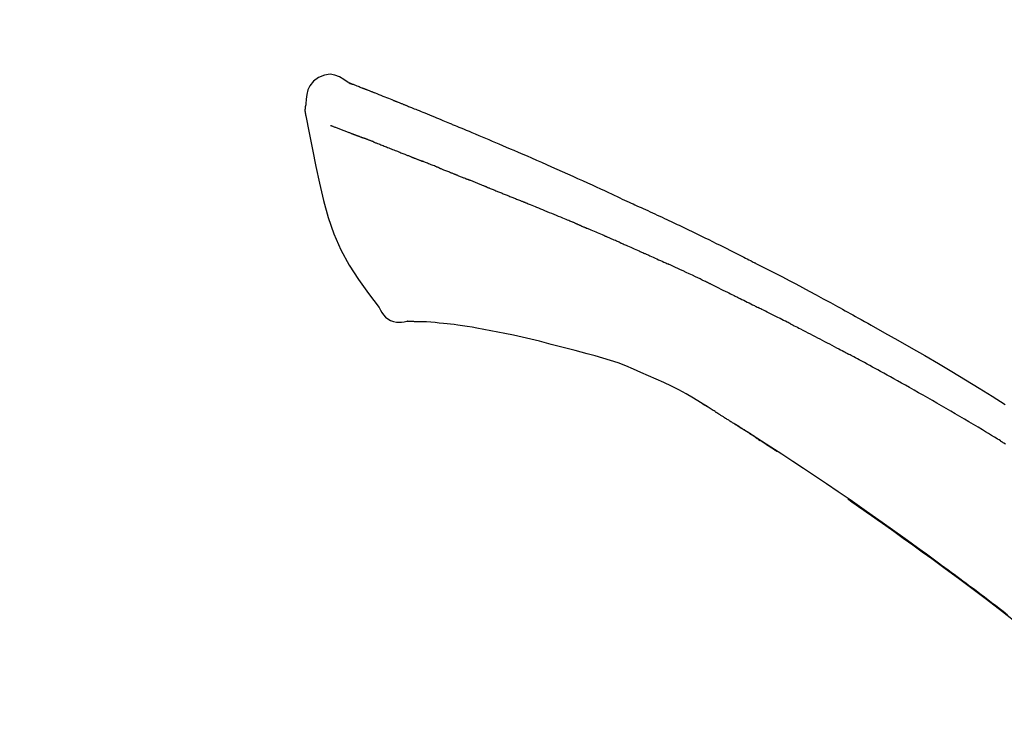
# Model space of a CAD drawing. Units: millimetres. Extents: x -109 to 26472, y -120 to 8847.
# Drawn here: x 5225 to 5273, y 5571 to 5606 of the extents above; entities that cross this region are included whole.
import ezdxf

# ---------------------------------------------------------------- set-up
doc = ezdxf.new("R2010")
doc.units = ezdxf.units.MM
doc.layers.get('DEFPOINTS').update_dxf_attribs({"color": 146})
doc.layers.add('150-機器', color=8, linetype='Continuous')
doc.layers.add('166-寸法B', color=11, linetype='Continuous')
doc.styles.add('KH001', font='txt')
doc.dimstyles.new('KH1xx030', dxfattribs={"dimscale": 30, "dimtxt": 2, "dimasz": 0.6, "dimexe": 0.3, "dimexo": 1.2, "dimgap": 0.5, "dimtad": 3, "dimdec": 1, "dimdsep": 46, "dimlunit": 6, "dimtxsty": 'KH001', "dimblk": 'DOT', "dimcen": 1, "dimdle": 1, "dimclrd": 256, "dimclre": 256, "dimclrt": 256, "dimadec": 0, "dimazin": 0, "dimtfac": 1, "dimtdec": 1, "dimtix": 1, "dimtmove": 2, "dimatfit": 3, "dimldrblk": 'CLOSEDBLANK', "dimfxl": 1, "dimtolj": 1, "dimtzin": 0, "dimlwd": -1, "dimlwe": -1, "dimarcsym": 0})

# ---------------------------------------------------------------- blocks, each defined once
blk = doc.blocks.new('F402_D')
at = {"layer": '150-機器', "color": 13, "linetype": 'Continuous'}
for points in [[(-85.546, 252.867), (-85.76, 253.012), (-85.977, 253.139), (-86.201, 253.231), (-86.435, 253.271), (-86.724, 253.236), (-87.006, 253.119), (-87.255, 252.937), (-87.443, 252.708), (-87.538, 252.5), (-87.592, 252.278), (-87.618, 252.046), (-87.632, 251.808)], [(-85.55, 252.866), (-85.55, 252.868), (-85.549, 252.869), (-85.548, 252.87), (-85.548, 252.871), (-85.54, 252.875), (-85.53, 252.871), (-85.518, 252.863), (-85.505, 252.853), (-85.451, 252.818), (-85.402, 252.801), (-85.355, 252.79), (-85.307, 252.777), (-85.244, 252.753), (-85.182, 252.729), (-85.119, 252.704), (-85.056, 252.68), (-85.009, 252.661), (-84.962, 252.643), (-84.916, 252.624), (-84.869, 252.606), (-84.855, 252.601), (-84.841, 252.595), (-84.828, 252.59), (-84.814, 252.584), (-84.813, 252.584), (-84.811, 252.583), (-84.81, 252.583), (-84.809, 252.582), (-84.808, 252.582), (-84.807, 252.582), (-84.805, 252.581), (-84.804, 252.581), (-84.803, 252.58), (-84.802, 252.58), (-84.801, 252.58), (-84.8, 252.579), (-84.799, 252.579), (-84.798, 252.578), (-84.797, 252.578), (-84.796, 252.577), (-84.795, 252.577), (-84.794, 252.577), (-84.793, 252.576), (-84.792, 252.576), (-84.791, 252.575), (-84.789, 252.575), (-84.788, 252.574), (-84.787, 252.574), (-84.786, 252.574), (-84.785, 252.573), (-84.784, 252.573), (-84.783, 252.572), (-84.782, 252.572), (-84.781, 252.572), (-84.78, 252.571), (-84.779, 252.571), (-84.774, 252.569), (-84.769, 252.567), (-84.764, 252.565), (-84.759, 252.563), (-84.744, 252.557), (-84.729, 252.551), (-84.714, 252.545), (-84.699, 252.54), (-84.673, 252.53), (-84.647, 252.52), (-84.621, 252.51), (-84.595, 252.499), (-84.558, 252.485), (-84.521, 252.47), (-84.484, 252.456), (-84.447, 252.441), (-84.369, 252.411), (-84.291, 252.38), (-84.214, 252.349), (-84.136, 252.318), (-84.036, 252.279), (-83.936, 252.239), (-83.836, 252.199), (-83.737, 252.159), (-83.652, 252.125), (-83.567, 252.091), (-83.482, 252.057), (-83.398, 252.023), (-83.367, 252.01), (-83.336, 251.998), (-83.306, 251.986), (-83.275, 251.973), (-83.273, 251.972), (-83.27, 251.971), (-83.267, 251.97), (-83.264, 251.969), (-83.263, 251.968), (-83.262, 251.968), (-83.261, 251.967), (-83.26, 251.967), (-83.259, 251.967), (-83.258, 251.966), (-83.257, 251.966), (-83.256, 251.965), (-83.255, 251.965), (-83.254, 251.964), (-83.253, 251.964), (-83.251, 251.964), (-83.25, 251.963), (-83.249, 251.963), (-83.248, 251.962), (-83.247, 251.962), (-83.246, 251.961), (-83.245, 251.961), (-83.244, 251.961), (-83.243, 251.96), (-83.234, 251.956), (-83.224, 251.953), (-83.215, 251.949), (-83.206, 251.945), (-83.182, 251.935), (-83.158, 251.926), (-83.134, 251.916), (-83.11, 251.906), (-83.075, 251.892), (-83.04, 251.878), (-83.005, 251.863), (-82.97, 251.849), (-82.937, 251.836), (-82.905, 251.823), (-82.873, 251.811), (-82.841, 251.798), (-82.813, 251.786), (-82.785, 251.775), (-82.757, 251.764), (-82.729, 251.753), (-82.701, 251.741), (-82.673, 251.73), (-82.645, 251.719), (-82.617, 251.708), (-82.569, 251.688), (-82.522, 251.669), (-82.474, 251.65), (-82.427, 251.631), (-82.357, 251.603), (-82.286, 251.574), (-82.216, 251.546), (-82.146, 251.517), (-82.051, 251.479), (-81.956, 251.44), (-81.861, 251.401), (-81.766, 251.363), (-81.649, 251.315), (-81.532, 251.267), (-81.415, 251.219), (-81.298, 251.171), (-81.193, 251.128), (-81.089, 251.084), (-80.985, 251.041), (-80.88, 250.998), (-80.798, 250.964), (-80.715, 250.929), (-80.632, 250.894), (-80.55, 250.86), (-80.504, 250.841), (-80.459, 250.821), (-80.414, 250.802), (-80.368, 250.783), (-80.276, 250.745), (-80.183, 250.706), (-80.091, 250.668), (-79.998, 250.63), (-79.861, 250.573), (-79.724, 250.516), (-79.587, 250.459), (-79.451, 250.402), (-79.281, 250.33), (-79.111, 250.259), (-78.942, 250.187), (-78.773, 250.115), (-78.61, 250.046), (-78.447, 249.977), (-78.284, 249.907), (-78.122, 249.838), (-77.936, 249.759), (-77.75, 249.68), (-77.564, 249.601), (-77.378, 249.521), (-77.16, 249.428), (-76.942, 249.334), (-76.725, 249.24), (-76.507, 249.145), (-76.26, 249.036), (-76.013, 248.927), (-75.766, 248.818), (-75.519, 248.708), (-75.258, 248.592), (-74.997, 248.476), (-74.736, 248.36), (-74.475, 248.244), (-74.233, 248.136), (-73.991, 248.028), (-73.75, 247.92), (-73.509, 247.81), (-73.309, 247.719), (-73.11, 247.626), (-72.911, 247.533), (-72.712, 247.439), (-72.569, 247.372), (-72.427, 247.305), (-72.284, 247.237), (-72.142, 247.17), (-72.028, 247.117), (-71.915, 247.064), (-71.802, 247.012), (-71.689, 246.959), (-71.593, 246.915), (-71.498, 246.872), (-71.403, 246.828), (-71.307, 246.784), (-71.203, 246.737), (-71.1, 246.69), (-70.996, 246.643), (-70.892, 246.596), (-70.776, 246.543), (-70.659, 246.489), (-70.543, 246.436), (-70.427, 246.382), (-70.305, 246.326), (-70.183, 246.269), (-70.062, 246.213), (-69.94, 246.156), (-69.835, 246.107), (-69.73, 246.057), (-69.625, 246.008), (-69.52, 245.958), (-69.421, 245.912), (-69.322, 245.865), (-69.223, 245.818), (-69.124, 245.77), (-68.995, 245.709), (-68.866, 245.647), (-68.737, 245.585), (-68.608, 245.522), (-68.444, 245.443), (-68.28, 245.363), (-68.117, 245.283), (-67.953, 245.203), (-67.766, 245.111), (-67.578, 245.019), (-67.391, 244.926), (-67.204, 244.833), (-67.042, 244.753), (-66.88, 244.672), (-66.718, 244.59), (-66.556, 244.509), (-66.426, 244.444), (-66.296, 244.378), (-66.166, 244.312), (-66.036, 244.246), (-65.955, 244.205), (-65.875, 244.164), (-65.794, 244.123), (-65.713, 244.082), (-65.665, 244.058), (-65.617, 244.033), (-65.569, 244.008), (-65.52, 243.984), (-65.5, 243.973), (-65.479, 243.963), (-65.459, 243.952), (-65.438, 243.942), (-65.405, 243.925), (-65.373, 243.908), (-65.34, 243.891), (-65.307, 243.874), (-65.012, 243.723), (-64.717, 243.573), (-64.423, 243.421), (-64.128, 243.269), (-63.799, 243.097), (-63.47, 242.924), (-63.142, 242.75), (-62.814, 242.575), (-62.464, 242.385), (-62.114, 242.195), (-61.765, 242.004), (-61.415, 241.812), (-61.289, 241.743), (-61.163, 241.674), (-61.037, 241.604), (-60.911, 241.535), (-60.785, 241.465), (-60.659, 241.395), (-60.533, 241.325), (-60.407, 241.255), (-60.244, 241.165), (-60.082, 241.074), (-59.92, 240.983), (-59.757, 240.892), (-59.095, 240.521), (-58.434, 240.15), (-57.773, 239.776), (-57.115, 239.398), (-56.44, 239.003), (-55.768, 238.603), (-55.098, 238.197), (-54.432, 237.787), (-53.785, 237.383), (-53.139, 236.974)], [(-85.486, 252.845), (-85.474, 252.841), (-85.463, 252.836), (-85.452, 252.832), (-85.441, 252.828), (-85.408, 252.815), (-85.374, 252.803), (-85.341, 252.79), (-85.307, 252.777), (-85.244, 252.753), (-85.182, 252.728), (-85.119, 252.704), (-85.056, 252.68), (-85.009, 252.661), (-84.962, 252.643), (-84.916, 252.624), (-84.869, 252.606), (-84.855, 252.601), (-84.841, 252.595), (-84.828, 252.59), (-84.814, 252.584), (-84.813, 252.584), (-84.811, 252.583), (-84.81, 252.583), (-84.809, 252.582), (-84.808, 252.582), (-84.807, 252.582), (-84.805, 252.581), (-84.804, 252.581), (-84.803, 252.58), (-84.802, 252.58), (-84.801, 252.58), (-84.8, 252.579), (-84.799, 252.579), (-84.798, 252.578), (-84.797, 252.578), (-84.796, 252.577), (-84.795, 252.577), (-84.794, 252.577), (-84.793, 252.576), (-84.792, 252.576), (-84.791, 252.575), (-84.789, 252.575), (-84.788, 252.574), (-84.787, 252.574), (-84.786, 252.574), (-84.785, 252.573), (-84.784, 252.573), (-84.783, 252.572), (-84.782, 252.572), (-84.781, 252.572), (-84.78, 252.571), (-84.779, 252.571), (-84.774, 252.569), (-84.769, 252.567), (-84.764, 252.565), (-84.759, 252.563), (-84.744, 252.557), (-84.729, 252.551), (-84.714, 252.545), (-84.699, 252.54), (-84.673, 252.53), (-84.647, 252.52), (-84.621, 252.51), (-84.595, 252.499), (-84.558, 252.485), (-84.521, 252.47), (-84.484, 252.456), (-84.447, 252.441), (-84.413, 252.428), (-84.379, 252.415), (-84.346, 252.401), (-84.312, 252.388), (-84.288, 252.379), (-84.264, 252.369), (-84.24, 252.36), (-84.216, 252.35), (-84.215, 252.35), (-84.214, 252.349), (-84.213, 252.349), (-84.212, 252.348)], [(-87.632, 251.807), (-87.643, 251.761), (-87.653, 251.716), (-87.663, 251.67), (-87.67, 251.623), (-87.675, 251.574), (-87.678, 251.524), (-87.678, 251.475), (-87.674, 251.425), (-87.668, 251.373), (-87.658, 251.322), (-87.648, 251.27), (-87.636, 251.219)], [(-87.629, 251.22), (-87.473, 250.389), (-87.313, 249.557), (-87.145, 248.725), (-86.964, 247.892), (-86.763, 247.047), (-86.53, 246.21), (-86.251, 245.393), (-85.91, 244.605), (-85.503, 243.86), (-85.041, 243.144), (-84.541, 242.447), (-84.022, 241.76)], [(-86.418, 250.752), (-86.406, 250.748), (-86.395, 250.743), (-86.384, 250.739), (-86.372, 250.734), (-86.349, 250.726), (-86.327, 250.717), (-86.304, 250.708), (-86.281, 250.699), (-86.244, 250.685), (-86.207, 250.67), (-86.17, 250.656), (-86.133, 250.642), (-86.094, 250.627), (-86.055, 250.612), (-86.015, 250.596), (-85.976, 250.581), (-85.934, 250.565), (-85.892, 250.549), (-85.851, 250.533), (-85.809, 250.517), (-85.764, 250.5), (-85.72, 250.483), (-85.676, 250.466), (-85.631, 250.449), (-85.594, 250.434), (-85.556, 250.42), (-85.519, 250.406), (-85.482, 250.391), (-85.453, 250.38), (-85.423, 250.369), (-85.394, 250.357), (-85.365, 250.346), (-85.345, 250.338), (-85.325, 250.331), (-85.304, 250.323), (-85.284, 250.315), (-85.263, 250.307), (-85.241, 250.299), (-85.22, 250.291), (-85.199, 250.283), (-85.184, 250.277), (-85.169, 250.271), (-85.154, 250.266), (-85.139, 250.26), (-85.132, 250.257), (-85.124, 250.254), (-85.117, 250.252), (-85.109, 250.249)], [(-85.109, 250.249), (-85.101, 250.246), (-85.093, 250.243), (-85.085, 250.24), (-85.077, 250.236), (-85.06, 250.23), (-85.043, 250.224), (-85.027, 250.218), (-85.01, 250.211), (-84.984, 250.201), (-84.958, 250.192), (-84.932, 250.182), (-84.906, 250.172), (-84.889, 250.165), (-84.871, 250.159), (-84.853, 250.152), (-84.835, 250.145), (-84.826, 250.142), (-84.816, 250.138), (-84.807, 250.135), (-84.798, 250.131)], [(-84.296, 249.936), (-84.305, 249.94), (-84.314, 249.943), (-84.323, 249.947), (-84.332, 249.95), (-84.35, 249.957), (-84.368, 249.964), (-84.386, 249.971), (-84.404, 249.978), (-84.43, 249.988), (-84.456, 249.999), (-84.482, 250.009), (-84.508, 250.019), (-84.533, 250.029), (-84.558, 250.038), (-84.583, 250.048), (-84.609, 250.058), (-84.633, 250.067), (-84.657, 250.077), (-84.681, 250.086), (-84.705, 250.095), (-84.721, 250.101), (-84.736, 250.107), (-84.752, 250.113), (-84.767, 250.119), (-84.775, 250.122), (-84.783, 250.125), (-84.79, 250.128), (-84.798, 250.131)], [(-84.296, 249.936), (-84.28, 249.93), (-84.263, 249.923), (-84.247, 249.917), (-84.23, 249.911), (-84.197, 249.897), (-84.163, 249.884), (-84.13, 249.871), (-84.097, 249.858), (-84.044, 249.838), (-83.991, 249.817), (-83.938, 249.796), (-83.885, 249.775), (-83.829, 249.753), (-83.773, 249.731), (-83.717, 249.709), (-83.661, 249.687), (-83.601, 249.664), (-83.541, 249.64), (-83.482, 249.616), (-83.422, 249.593), (-83.359, 249.568), (-83.295, 249.543), (-83.232, 249.518), (-83.169, 249.492), (-83.112, 249.47), (-83.056, 249.448), (-83, 249.425), (-82.944, 249.403), (-82.897, 249.384), (-82.85, 249.366), (-82.803, 249.347), (-82.756, 249.328), (-82.721, 249.314), (-82.686, 249.3), (-82.65, 249.286), (-82.615, 249.271), (-82.581, 249.258), (-82.547, 249.244), (-82.514, 249.231), (-82.48, 249.217), (-82.458, 249.208), (-82.436, 249.199), (-82.414, 249.19), (-82.392, 249.182), (-82.381, 249.177), (-82.37, 249.173), (-82.36, 249.169), (-82.349, 249.164)], [(-82.349, 249.164), (-82.341, 249.161), (-82.334, 249.158), (-82.326, 249.155), (-82.318, 249.152), (-82.302, 249.145), (-82.286, 249.139), (-82.27, 249.132), (-82.253, 249.125), (-82.227, 249.115), (-82.201, 249.104), (-82.175, 249.094), (-82.149, 249.083), (-82.119, 249.072), (-82.089, 249.06), (-82.059, 249.049), (-82.03, 249.037), (-82.008, 249.029), (-81.987, 249.021), (-81.966, 249.013), (-81.944, 249.004), (-81.933, 249), (-81.922, 248.996), (-81.91, 248.991), (-81.899, 248.987)], [(-81.041, 248.644), (-81.054, 248.649), (-81.066, 248.654), (-81.079, 248.659), (-81.092, 248.664), (-81.118, 248.674), (-81.144, 248.685), (-81.17, 248.695), (-81.196, 248.705), (-81.247, 248.725), (-81.298, 248.746), (-81.35, 248.766), (-81.401, 248.786), (-81.46, 248.809), (-81.52, 248.832), (-81.579, 248.856), (-81.638, 248.879), (-81.683, 248.898), (-81.728, 248.916), (-81.773, 248.935), (-81.818, 248.954), (-81.838, 248.962), (-81.858, 248.97), (-81.879, 248.979), (-81.899, 248.987)], [(-81.041, 248.644), (-81.024, 248.637), (-81.006, 248.63), (-80.989, 248.623), (-80.972, 248.616), (-80.939, 248.603), (-80.905, 248.59), (-80.872, 248.577), (-80.839, 248.564), (-80.79, 248.544), (-80.741, 248.525), (-80.693, 248.505), (-80.644, 248.486), (-80.598, 248.468), (-80.553, 248.45), (-80.507, 248.431), (-80.462, 248.413), (-80.433, 248.401), (-80.403, 248.389), (-80.374, 248.378), (-80.344, 248.366), (-80.33, 248.36), (-80.316, 248.355), (-80.302, 248.349), (-80.288, 248.343)], [(-80.288, 248.343), (-80.272, 248.337), (-80.256, 248.33), (-80.24, 248.324), (-80.224, 248.317), (-80.193, 248.305), (-80.163, 248.293), (-80.133, 248.281), (-80.103, 248.268), (-80.06, 248.251), (-80.017, 248.234), (-79.974, 248.216), (-79.931, 248.199), (-79.894, 248.184), (-79.858, 248.169), (-79.821, 248.154), (-79.784, 248.139), (-79.761, 248.13), (-79.738, 248.12), (-79.716, 248.111), (-79.693, 248.102), (-79.683, 248.098), (-79.672, 248.093), (-79.662, 248.089), (-79.652, 248.085)], [(-78.72, 247.71), (-78.733, 247.715), (-78.746, 247.72), (-78.759, 247.726), (-78.772, 247.731), (-78.799, 247.742), (-78.825, 247.752), (-78.851, 247.763), (-78.878, 247.773), (-78.917, 247.789), (-78.956, 247.805), (-78.995, 247.821), (-79.035, 247.837), (-79.074, 247.852), (-79.113, 247.868), (-79.152, 247.884), (-79.191, 247.899), (-79.229, 247.915), (-79.268, 247.93), (-79.307, 247.946), (-79.345, 247.962), (-79.384, 247.977), (-79.422, 247.993), (-79.461, 248.008), (-79.499, 248.023), (-79.525, 248.034), (-79.55, 248.044), (-79.576, 248.054), (-79.601, 248.064), (-79.614, 248.07), (-79.626, 248.075), (-79.639, 248.08), (-79.652, 248.085)], [(-78.72, 247.71), (-78.705, 247.704), (-78.69, 247.698), (-78.675, 247.692), (-78.66, 247.686), (-78.63, 247.674), (-78.6, 247.662), (-78.57, 247.649), (-78.54, 247.637), (-78.494, 247.619), (-78.449, 247.601), (-78.404, 247.583), (-78.358, 247.564), (-78.313, 247.546), (-78.267, 247.528), (-78.222, 247.509), (-78.176, 247.491), (-78.13, 247.472), (-78.084, 247.454), (-78.038, 247.436), (-77.992, 247.417), (-77.946, 247.398), (-77.9, 247.38), (-77.854, 247.361), (-77.807, 247.343), (-77.761, 247.324), (-77.714, 247.305), (-77.668, 247.287), (-77.621, 247.268), (-77.575, 247.249), (-77.528, 247.23), (-77.481, 247.211), (-77.434, 247.193), (-77.387, 247.174), (-77.34, 247.155), (-77.293, 247.136), (-77.246, 247.117), (-77.199, 247.098), (-77.152, 247.079), (-77.104, 247.06), (-77.057, 247.041), (-77.025, 247.028), (-76.994, 247.015), (-76.962, 247.003), (-76.93, 246.99), (-76.914, 246.983), (-76.898, 246.977), (-76.882, 246.971), (-76.867, 246.964)], [(-76.867, 246.964), (-76.843, 246.955), (-76.818, 246.945), (-76.794, 246.935), (-76.77, 246.926), (-76.722, 246.906), (-76.674, 246.887), (-76.626, 246.868), (-76.578, 246.848), (-76.496, 246.815), (-76.415, 246.781), (-76.333, 246.748), (-76.252, 246.714), (-76.154, 246.674), (-76.056, 246.634), (-75.958, 246.594), (-75.859, 246.554), (-75.745, 246.506), (-75.63, 246.459), (-75.514, 246.412), (-75.399, 246.365), (-75.292, 246.322), (-75.185, 246.278), (-75.078, 246.234), (-74.971, 246.19), (-74.896, 246.159), (-74.82, 246.127), (-74.745, 246.095), (-74.669, 246.065), (-74.624, 246.048), (-74.58, 246.03), (-74.536, 246.013), (-74.492, 245.994), (-74.464, 245.981), (-74.436, 245.968), (-74.408, 245.954), (-74.38, 245.941), (-74.361, 245.932), (-74.342, 245.924), (-74.323, 245.915), (-74.304, 245.907), (-74.295, 245.903), (-74.285, 245.898), (-74.276, 245.894), (-74.266, 245.89)], [(-74.266, 245.89), (-74.253, 245.884), (-74.24, 245.878), (-74.227, 245.872), (-74.214, 245.866), (-74.188, 245.855), (-74.162, 245.843), (-74.136, 245.831), (-74.11, 245.82), (-74.07, 245.802), (-74.031, 245.784), (-73.992, 245.767), (-73.952, 245.75), (-73.926, 245.738), (-73.899, 245.727), (-73.873, 245.715), (-73.847, 245.704), (-73.833, 245.698), (-73.82, 245.692), (-73.807, 245.686), (-73.794, 245.68)], [(-72.852, 245.274), (-72.892, 245.291), (-72.931, 245.308), (-72.97, 245.325), (-73.009, 245.342), (-73.088, 245.376), (-73.166, 245.411), (-73.245, 245.445), (-73.323, 245.479), (-73.402, 245.512), (-73.48, 245.546), (-73.559, 245.58), (-73.637, 245.613), (-73.676, 245.63), (-73.715, 245.647), (-73.755, 245.664), (-73.794, 245.68)], [(-72.132, 244.961), (-72.176, 244.98), (-72.22, 244.999), (-72.264, 245.018), (-72.308, 245.037), (-72.368, 245.063), (-72.428, 245.089), (-72.488, 245.115), (-72.548, 245.142), (-72.608, 245.168), (-72.668, 245.194), (-72.728, 245.22), (-72.788, 245.246), (-72.804, 245.253), (-72.82, 245.26), (-72.836, 245.267), (-72.852, 245.274)], [(-72.132, 244.961), (-72.109, 244.951), (-72.085, 244.94), (-72.062, 244.93), (-72.039, 244.92), (-71.989, 244.899), (-71.94, 244.877), (-71.891, 244.856), (-71.842, 244.835), (-71.765, 244.801), (-71.688, 244.767), (-71.611, 244.734), (-71.534, 244.7), (-71.45, 244.663), (-71.366, 244.626), (-71.282, 244.589), (-71.198, 244.552), (-71.139, 244.526), (-71.081, 244.5), (-71.023, 244.474), (-70.964, 244.448), (-70.934, 244.435), (-70.904, 244.421), (-70.873, 244.408), (-70.843, 244.394)], [(-70.843, 244.394), (-70.801, 244.375), (-70.759, 244.357), (-70.717, 244.338), (-70.675, 244.319), (-70.587, 244.28), (-70.499, 244.241), (-70.412, 244.201), (-70.324, 244.162), (-70.236, 244.122), (-70.148, 244.082), (-70.061, 244.042), (-69.973, 244.002), (-69.927, 243.981), (-69.882, 243.96), (-69.836, 243.939), (-69.79, 243.918)], [(-67.682, 242.923), (-67.707, 242.935), (-67.732, 242.947), (-67.756, 242.959), (-67.781, 242.97), (-67.828, 242.993), (-67.875, 243.015), (-67.921, 243.038), (-67.968, 243.06), (-68.081, 243.115), (-68.195, 243.17), (-68.308, 243.224), (-68.422, 243.279), (-68.572, 243.351), (-68.723, 243.424), (-68.873, 243.495), (-69.024, 243.566), (-69.154, 243.626), (-69.283, 243.686), (-69.412, 243.745), (-69.542, 243.804), (-69.604, 243.832), (-69.666, 243.861), (-69.728, 243.89), (-69.79, 243.918)], [(-67.682, 242.923), (-67.65, 242.907), (-67.618, 242.892), (-67.585, 242.876), (-67.553, 242.86), (-67.484, 242.827), (-67.416, 242.794), (-67.347, 242.761), (-67.279, 242.728), (-67.171, 242.676), (-67.063, 242.623), (-66.954, 242.571), (-66.846, 242.518), (-66.771, 242.481), (-66.695, 242.443), (-66.619, 242.406), (-66.544, 242.368), (-66.504, 242.349), (-66.464, 242.329), (-66.424, 242.31), (-66.385, 242.29)], [(-66.385, 242.29), (-66.342, 242.269), (-66.3, 242.248), (-66.258, 242.227), (-66.216, 242.206), (-66.127, 242.163), (-66.039, 242.119), (-65.951, 242.075), (-65.863, 242.031), (-65.775, 241.987), (-65.688, 241.943), (-65.6, 241.898), (-65.512, 241.854), (-65.467, 241.83), (-65.421, 241.807), (-65.375, 241.784), (-65.33, 241.761)], [(-84.022, 241.76), (-83.956, 241.633), (-83.885, 241.509), (-83.805, 241.394), (-83.712, 241.29), (-83.594, 241.196), (-83.462, 241.121), (-83.32, 241.068), (-83.172, 241.039), (-83.044, 241.034), (-82.916, 241.044), (-82.788, 241.063), (-82.661, 241.088)], [(-63.713, 240.947), (-63.758, 240.97), (-63.803, 240.992), (-63.847, 241.015), (-63.892, 241.038), (-63.981, 241.083), (-64.071, 241.129), (-64.16, 241.174), (-64.25, 241.219), (-64.384, 241.287), (-64.519, 241.355), (-64.654, 241.423), (-64.789, 241.49), (-64.879, 241.535), (-64.969, 241.58), (-65.059, 241.625), (-65.149, 241.67), (-65.194, 241.692), (-65.239, 241.714), (-65.284, 241.737), (-65.329, 241.759)], [(-82.174, 241.058), (-82.198, 241.059), (-82.221, 241.06), (-82.245, 241.061), (-82.269, 241.062), (-82.308, 241.064), (-82.347, 241.065), (-82.386, 241.067), (-82.425, 241.068), (-82.466, 241.068), (-82.506, 241.068), (-82.547, 241.069), (-82.589, 241.074), (-82.604, 241.079), (-82.619, 241.083), (-82.634, 241.084), (-82.65, 241.077), (-82.652, 241.075), (-82.655, 241.073), (-82.657, 241.073), (-82.658, 241.073), (-82.658, 241.074), (-82.659, 241.075), (-82.659, 241.077), (-82.659, 241.079)], [(-80.849, 240.969), (-81.057, 240.993), (-81.266, 241.016), (-81.474, 241.035), (-81.683, 241.048), (-81.804, 241.053), (-81.925, 241.056), (-82.046, 241.057), (-82.167, 241.058)], [(-79.206, 240.75), (-79.439, 240.789), (-79.672, 240.827), (-79.906, 240.863), (-80.14, 240.895), (-80.317, 240.916), (-80.494, 240.935), (-80.671, 240.952), (-80.849, 240.969)], [(-63.713, 240.947), (-63.674, 240.927), (-63.634, 240.906), (-63.594, 240.886), (-63.554, 240.866), (-63.474, 240.825), (-63.394, 240.785), (-63.315, 240.744), (-63.235, 240.703), (-63.116, 240.642), (-62.997, 240.581), (-62.878, 240.519), (-62.759, 240.458), (-62.64, 240.396), (-62.522, 240.335), (-62.403, 240.273), (-62.285, 240.212), (-62.167, 240.15), (-62.049, 240.088), (-61.931, 240.027), (-61.813, 239.965), (-61.696, 239.903), (-61.578, 239.841), (-61.461, 239.779), (-61.344, 239.717), (-61.266, 239.676), (-61.188, 239.634), (-61.11, 239.592), (-61.032, 239.551), (-60.993, 239.53), (-60.954, 239.509), (-60.915, 239.489), (-60.877, 239.468)], [(-77.827, 240.487), (-78.172, 240.553), (-78.517, 240.619), (-78.862, 240.684), (-79.206, 240.75)], [(-76.12, 240.098), (-76.547, 240.195), (-76.974, 240.293), (-77.401, 240.39), (-77.827, 240.487)], [(-73.755, 239.479), (-74.346, 239.634), (-74.937, 239.789), (-75.529, 239.943), (-76.12, 240.098)], [(-70.735, 238.383), (-71.107, 238.554), (-71.481, 238.721), (-71.857, 238.879), (-72.238, 239.026), (-72.612, 239.153), (-72.991, 239.268), (-73.372, 239.376), (-73.755, 239.479)], [(-53.369, 235.18), (-53.443, 235.225), (-53.517, 235.27), (-53.592, 235.315), (-53.666, 235.36), (-53.815, 235.451), (-53.963, 235.541), (-54.112, 235.631), (-54.261, 235.721), (-54.484, 235.855), (-54.708, 235.988), (-54.933, 236.121), (-55.157, 236.253), (-55.382, 236.386), (-55.607, 236.518), (-55.831, 236.649), (-56.057, 236.78), (-56.282, 236.911), (-56.508, 237.041), (-56.733, 237.171), (-56.959, 237.3), (-57.185, 237.43), (-57.412, 237.558), (-57.638, 237.687), (-57.865, 237.815), (-58.06, 237.924), (-58.254, 238.033), (-58.449, 238.142), (-58.644, 238.25), (-58.807, 238.341), (-58.97, 238.431), (-59.134, 238.521), (-59.297, 238.611), (-59.428, 238.683), (-59.559, 238.754), (-59.69, 238.826), (-59.822, 238.898), (-59.953, 238.97), (-60.085, 239.041), (-60.216, 239.113), (-60.348, 239.184), (-60.436, 239.231), (-60.524, 239.279), (-60.612, 239.326), (-60.7, 239.373), (-60.744, 239.397), (-60.788, 239.42), (-60.833, 239.444), (-60.877, 239.468)], [(-67.825, 236.858), (-68.172, 237.079), (-68.521, 237.295), (-68.874, 237.504), (-69.233, 237.702), (-69.602, 237.886), (-69.976, 238.058), (-70.355, 238.222), (-70.736, 238.383)], [(-67.448, 236.626), (-67.497, 236.657), (-67.547, 236.688), (-67.596, 236.719), (-67.646, 236.751), (-67.696, 236.781), (-67.746, 236.812), (-67.796, 236.842), (-67.847, 236.873), (-67.897, 236.903), (-67.948, 236.933), (-67.999, 236.962), (-68.049, 236.992)], [(-67.448, 236.626), (-67.442, 236.622), (-67.436, 236.618), (-67.43, 236.615), (-67.425, 236.611), (-67.414, 236.605), (-67.404, 236.598), (-67.393, 236.592), (-67.383, 236.585), (-67.369, 236.576), (-67.355, 236.567), (-67.341, 236.558), (-67.327, 236.549), (-67.316, 236.543), (-67.304, 236.536), (-67.293, 236.529), (-67.282, 236.522), (-67.263, 236.51), (-67.244, 236.497), (-67.225, 236.485), (-67.206, 236.473), (-67.178, 236.456), (-67.15, 236.438), (-67.122, 236.42), (-67.094, 236.403), (-67.056, 236.379), (-67.019, 236.355), (-66.981, 236.331), (-66.943, 236.307), (-66.906, 236.283), (-66.868, 236.26), (-66.831, 236.236), (-66.793, 236.212), (-66.756, 236.189), (-66.719, 236.165), (-66.682, 236.141), (-66.645, 236.118), (-66.608, 236.094), (-66.571, 236.071), (-66.534, 236.047), (-66.497, 236.024), (-66.459, 235.999), (-66.42, 235.975), (-66.382, 235.95), (-66.343, 235.925), (-66.317, 235.909), (-66.29, 235.892), (-66.264, 235.875), (-66.238, 235.858), (-66.224, 235.849), (-66.209, 235.84), (-66.195, 235.831), (-66.181, 235.822)], [(-66.234, 235.856), (-66.26, 235.872), (-66.286, 235.889), (-66.313, 235.906), (-66.339, 235.923), (-66.365, 235.939), (-66.391, 235.956), (-66.417, 235.973), (-66.444, 235.99), (-66.47, 236.006), (-66.496, 236.023), (-66.522, 236.04), (-66.549, 236.057)], [(-65.468, 235.363), (-65.476, 235.367), (-65.483, 235.372), (-65.49, 235.377), (-65.497, 235.382), (-65.561, 235.422), (-65.624, 235.463), (-65.687, 235.504), (-65.751, 235.545), (-65.841, 235.603), (-65.931, 235.661), (-66.021, 235.719), (-66.111, 235.777), (-66.193, 235.83), (-66.276, 235.883), (-66.359, 235.936), (-66.442, 235.989), (-66.469, 236.005), (-66.495, 236.022), (-66.522, 236.039), (-66.548, 236.056)], [(-53.027, 226.587), (-53.248, 226.759), (-53.436, 226.904), (-53.624, 227.049), (-53.813, 227.193), (-54.001, 227.337), (-54.166, 227.463), (-54.332, 227.589), (-54.497, 227.714), (-54.663, 227.839), (-54.805, 227.946), (-54.947, 228.052), (-55.089, 228.159), (-55.231, 228.265), (-55.374, 228.372), (-55.517, 228.478), (-55.661, 228.585), (-55.804, 228.691), (-55.962, 228.807), (-56.119, 228.923), (-56.277, 229.039), (-56.435, 229.154), (-56.634, 229.3), (-56.833, 229.445), (-57.032, 229.59), (-57.232, 229.735), (-57.473, 229.91), (-57.715, 230.085), (-57.957, 230.259), (-58.2, 230.433), (-58.702, 230.792), (-59.205, 231.15), (-59.709, 231.506), (-60.214, 231.861), (-60.795, 232.264), (-61.378, 232.665), (-61.962, 233.062), (-62.549, 233.456), (-63.085, 233.813), (-63.623, 234.167), (-64.162, 234.519), (-64.702, 234.87), (-64.934, 235.02), (-65.166, 235.17), (-65.398, 235.319), (-65.63, 235.469), (-65.696, 235.511), (-65.762, 235.554), (-65.828, 235.596), (-65.895, 235.639), (-65.919, 235.654), (-65.943, 235.67), (-65.967, 235.685), (-65.992, 235.701), (-65.994, 235.702), (-65.996, 235.704), (-65.998, 235.705), (-66, 235.707), (-66.001, 235.707), (-66.002, 235.708), (-66.003, 235.708), (-66.004, 235.709), (-66.005, 235.71), (-66.006, 235.71), (-66.007, 235.711), (-66.008, 235.712), (-66.01, 235.713), (-66.012, 235.714), (-66.014, 235.715), (-66.016, 235.716), (-66.031, 235.726), (-66.046, 235.736), (-66.062, 235.746), (-66.077, 235.755), (-66.092, 235.765), (-66.107, 235.775), (-66.123, 235.784), (-66.138, 235.794), (-66.15, 235.802), (-66.162, 235.81), (-66.175, 235.818), (-66.187, 235.826)], [(-65.469, 235.363), (-65.469, 235.363), (-65.469, 235.363), (-65.469, 235.363), (-65.469, 235.363), (-65.469, 235.363), (-65.469, 235.363), (-65.469, 235.363), (-65.469, 235.363)], [(-65.468, 235.363), (-65.466, 235.361), (-65.464, 235.36), (-65.462, 235.358), (-65.459, 235.357), (-65.42, 235.332), (-65.381, 235.306), (-65.342, 235.281), (-65.303, 235.256), (-65.229, 235.207), (-65.154, 235.159), (-65.079, 235.11), (-65.004, 235.061), (-64.916, 235.004), (-64.828, 234.947), (-64.74, 234.889), (-64.652, 234.831), (-64.601, 234.798), (-64.549, 234.764), (-64.498, 234.73), (-64.447, 234.697), (-64.431, 234.686), (-64.416, 234.676), (-64.4, 234.666), (-64.385, 234.656)], [(-53.369, 235.18), (-53.33, 235.156), (-53.291, 235.133), (-53.252, 235.109), (-53.213, 235.085), (-53.135, 235.037)], [(-60.899, 232.305), (-60.897, 232.304), (-60.894, 232.302), (-60.892, 232.301), (-60.89, 232.299), (-60.792, 232.231), (-60.694, 232.164), (-60.597, 232.096), (-60.499, 232.029), (-60.309, 231.897), (-60.12, 231.765), (-59.93, 231.633), (-59.741, 231.5), (-59.466, 231.306), (-59.191, 231.112), (-58.917, 230.917), (-58.643, 230.722), (-58.173, 230.386), (-57.704, 230.05), (-57.236, 229.712), (-56.769, 229.373), (-56.106, 228.888), (-55.445, 228.399), (-54.787, 227.907), (-54.131, 227.412), (-53.282, 226.762), (-52.437, 226.106)]]:
    blk.add_lwpolyline(points, dxfattribs=at)
blk = doc.blocks.new('_Dot')
at = {"color": 0, "linetype": 'ByBlock', "lineweight": -2}
blk.add_line((-0.5, 0), (-1, 0), dxfattribs=at)
at = {"color": 0, "linetype": 'ByBlock', "const_width": 0.5}
blk.add_lwpolyline([(-0.25, 0, 1), (0.25, 0, 1)], format="xyb", close=True, dxfattribs=at)
blk = doc.blocks.new('*D514')
at = {"layer": '166-寸法B', "transparency": 16777216}
for p, q in [((4746.495, 5383.415), (4746.495, 5671.867)), ((5846.495, 5605.436), (5846.495, 5671.867)), ((4764.495, 5662.867), (5828.495, 5662.867))]:
    blk.add_line(p, q, dxfattribs=at)
at = {"layer": 'DEFPOINTS', "color": 0, "transparency": 16777216}
for p in [(5846.495, 5662.867), (5846.495, 5569.436), (4746.495, 5347.415)]:
    blk.add_point(p, dxfattribs=at)
at = {"layer": '166-寸法B', "transparency": 16777216, "xscale": 18, "yscale": 18, "zscale": 18, "rotation": 180}
blk.add_blockref('_Dot', (4746.495, 5662.867), dxfattribs=at)
at = {"layer": '166-寸法B', "transparency": 16777216, "xscale": 18, "yscale": 18, "zscale": 18}
blk.add_blockref('_Dot', (5846.495, 5662.867), dxfattribs=at)
at = {"layer": '166-寸法B', "transparency": 16777216, "insert": (5296.495, 5711.674), "char_height": 60, "attachment_point": 5, "style": 'KH001'}
blk.add_mtext('\\A1;1,100', dxfattribs=at)
blk = doc.blocks.new('_ClosedBlank')
at = {"color": 0, "linetype": 'ByBlock', "lineweight": -2}
for p, q in [((-1, 0.1667), (0, 0)), ((-1, 0.1667), (-1, -0.1667)), ((0, 0), (-1, -0.1667))]:
    blk.add_line(p, q, dxfattribs=at)

msp = doc.modelspace()

# ---------------------------------------------------------------- block references
at = {"layer": '150-機器'}
msp.add_blockref('F402_D', (5326.495, 5350.108), dxfattribs=at)

# ---------------------------------------------------------------- dimensions: what is measured, and where the dimension line sits
at = {"layer": '166-寸法B'}
dim = msp.add_linear_dim(base=(5846.495, 5662.867), p1=(4746.495, 5347.415), p2=(5846.495, 5569.436), dimstyle='KH1xx030', dxfattribs=at)
dim.commit()
dim.dimension.update_dxf_attribs({"geometry": '*D514', "text_midpoint": (5296.495, 5711.674)})

doc.saveas('drawing.dxf')
